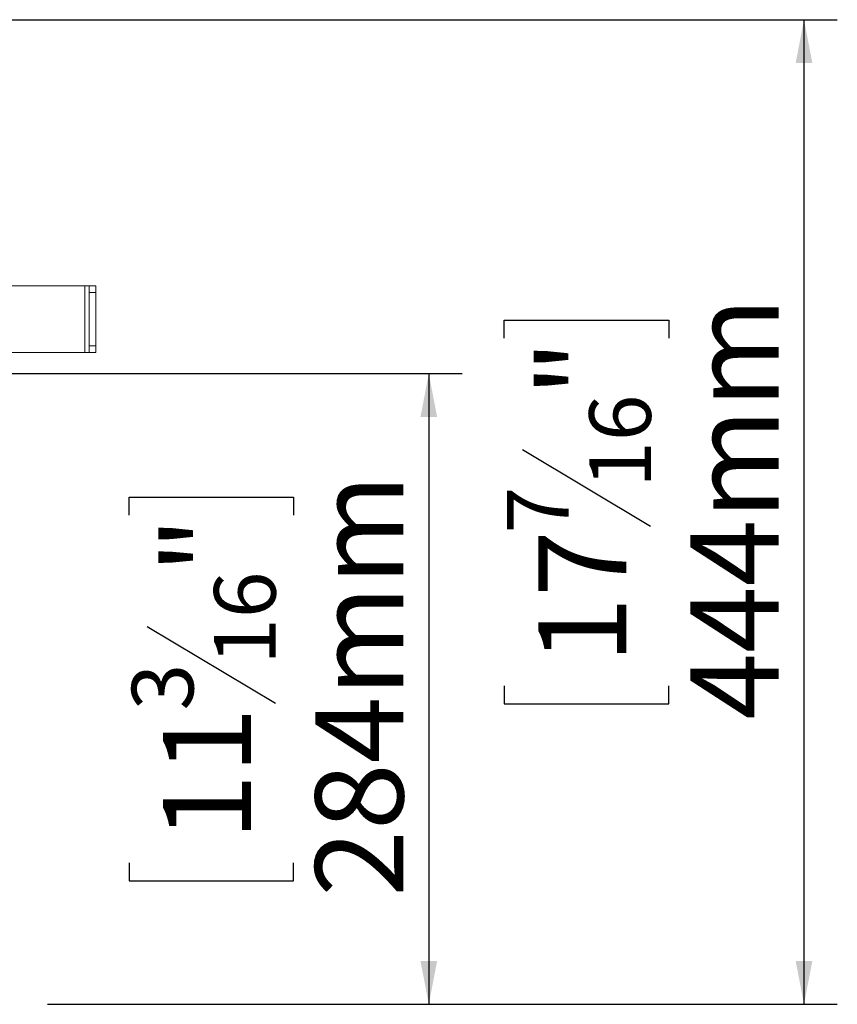
# Model space of a CAD drawing. Units: millimetres. Extents: x 53 to 3916, y 40 to 3000.
# Drawn here: x 1639 to 2008, y 647 to 1091 of the extents above; entities that cross this region are included whole.
import ezdxf

# ---------------------------------------------------------------- set-up
doc = ezdxf.new("R2010")
doc.units = ezdxf.units.MM
doc.header["$LTSCALE"] = 15
doc.layers.add('FORMAT', color=7, linetype='Continuous')
doc.styles.add('SLDTEXTSTYLE1', font='TXT', dxfattribs={"width": 0.75})
doc.dimstyles.new('SLDDIMSTYLE0', dxfattribs={"dimtxt": 39.6875, "dimasz": 19.5, "dimexe": 0, "dimexo": 0.0625, "dimgap": 9.921875, "dimtad": 1, "dimdec": 0, "dimrnd": 1e-09, "dimzin": 12, "dimdsep": 46, "dimtxsty": 'SLDTEXTSTYLE1', "dimsah": 1, "dimcen": 0.09, "dimadec": 0, "dimazin": 3, "dimtfac": 1, "dimtdec": 0, "dimtofl": 0, "dimtmove": 0, "dimatfit": 3, "dimfxl": 0, "dimfrac": 2, "dimtolj": 1, "dimtzin": 12, "dimarcsym": 0})

# ---------------------------------------------------------------- blocks, each defined once
blk = doc.blocks.new('_D_8')
at = {"layer": 'FORMAT'}
for p, q in [((1536.51, 1091.2), (2007.57, 1091.2)), ((1992.57, 647.5), (1992.57, 1091.2)), ((1857.52, 947.72), (1857.52, 955.76)), ((1857.52, 955.76), (1931.61, 955.76)), ((1931.61, 955.76), (1931.61, 947.72)), ((1865.7, 897.53), (1923.43, 862.9)), ((1857.52, 790.98), (1857.52, 782.93)), ((1931.61, 782.93), (1931.61, 790.98)), ((1857.52, 782.93), (1931.61, 782.93)), ((1651.71, 647.5), (2007.57, 647.5))]:
    blk.add_line(p, q, dxfattribs=at)
for points in [[(1992.57, 1091.2), (1988.82, 1071.7), (1996.32, 1071.7)], [(1992.57, 647.5), (1996.32, 667), (1988.82, 667)]]:
    blk.add_solid(points, dxfattribs=at)
at = {"layer": 'FORMAT', "attachment_point": 1, "rotation": 90, "style": 'SLDTEXTSTYLE1'}
for s, insert, char_height in [('444mm', (1941.41, 775.75), 39.688), ('"', (1872.79, 921.27), 39.69), ('16', (1895.8, 880.21), 27.781), ('7', (1858.75, 859.68), 27.78), ('17', (1872.79, 801.04), 39.688)]:
    blk.add_mtext(s, dxfattribs=dict(at, insert=insert, char_height=char_height))
blk = doc.blocks.new('_D_9')
at = {"layer": 'FORMAT'}
for p, q in [((1055.51, 931.7), (1838.51, 931.7)), ((1823.51, 931.7), (1823.51, 647.5)), ((1688.46, 867.97), (1688.46, 876.01)), ((1688.46, 876.01), (1762.55, 876.01)), ((1762.55, 876.01), (1762.55, 867.97)), ((1696.64, 817.78), (1754.37, 783.15)), ((1688.46, 711.23), (1688.46, 703.18)), ((1762.55, 703.18), (1762.55, 711.23)), ((1688.46, 703.18), (1762.55, 703.18)), ((1651.71, 647.5), (1838.51, 647.5))]:
    blk.add_line(p, q, dxfattribs=at)
for points in [[(1823.51, 931.7), (1819.76, 912.2), (1827.26, 912.2)], [(1823.51, 647.5), (1827.26, 667), (1819.76, 667)]]:
    blk.add_solid(points, dxfattribs=at)
at = {"layer": 'FORMAT', "attachment_point": 1, "rotation": 90, "style": 'SLDTEXTSTYLE1'}
for s, insert, char_height in [('284mm', (1772.35, 696), 39.688), ('"', (1703.73, 841.52), 39.69), ('16', (1726.74, 800.46), 27.781), ('3', (1689.69, 779.93), 27.78), ('11', (1703.73, 721.29), 39.688)]:
    blk.add_mtext(s, dxfattribs=dict(at, insert=insert, char_height=char_height))

msp = doc.modelspace()

# ---------------------------------------------------------------- linework, layer by layer
at = {"color": 7, "linetype": 'Continuous', "lineweight": 15}
for p, q in [((1526.51, 971.2), (1668.51, 971.2)), ((1668.51, 971.2), (1668.51, 941.2)), ((1668.51, 971.2), (1670.51, 971.2)), ((1670.51, 968.2), (1670.51, 971.2)), ((1670.51, 971.2), (1673.51, 971.2)), ((1673.51, 968.2), (1670.51, 968.2)), ((1670.51, 968.2), (1670.51, 944.2)), ((1673.51, 971.2), (1673.51, 968.2)), ((1673.51, 968.2), (1673.51, 944.2)), ((1526.51, 941.2), (1668.51, 941.2)), ((1668.51, 941.2), (1670.51, 941.2)), ((1670.51, 944.2), (1673.51, 944.2)), ((1670.51, 941.2), (1670.51, 944.2)), ((1673.51, 941.2), (1670.51, 941.2)), ((1673.51, 944.2), (1673.51, 941.2))]:
    msp.add_line(p, q, dxfattribs=at)

# ---------------------------------------------------------------- dimensions: what is measured, and where the dimension line sits
at = {"layer": 'FORMAT'}
for base, p1, p2, picture, middle in [((1992.57, 1091.2), (1636.71, 647.5), (1521.51, 1091.2), '_D_8', (1992.57, 869.35)), ((1823.51, 647.5), (1040.51, 931.7), (1636.71, 647.5), '_D_9', (1823.51, 789.6))]:
    dim = msp.add_linear_dim(base=base, p1=p1, p2=p2, angle=90, dimstyle='SLDDIMSTYLE0', dxfattribs=at)
    dim.commit()
    dim.dimension.update_dxf_attribs({"geometry": picture, "text_midpoint": middle, "dimtype": 160})

doc.saveas('drawing.dxf')
